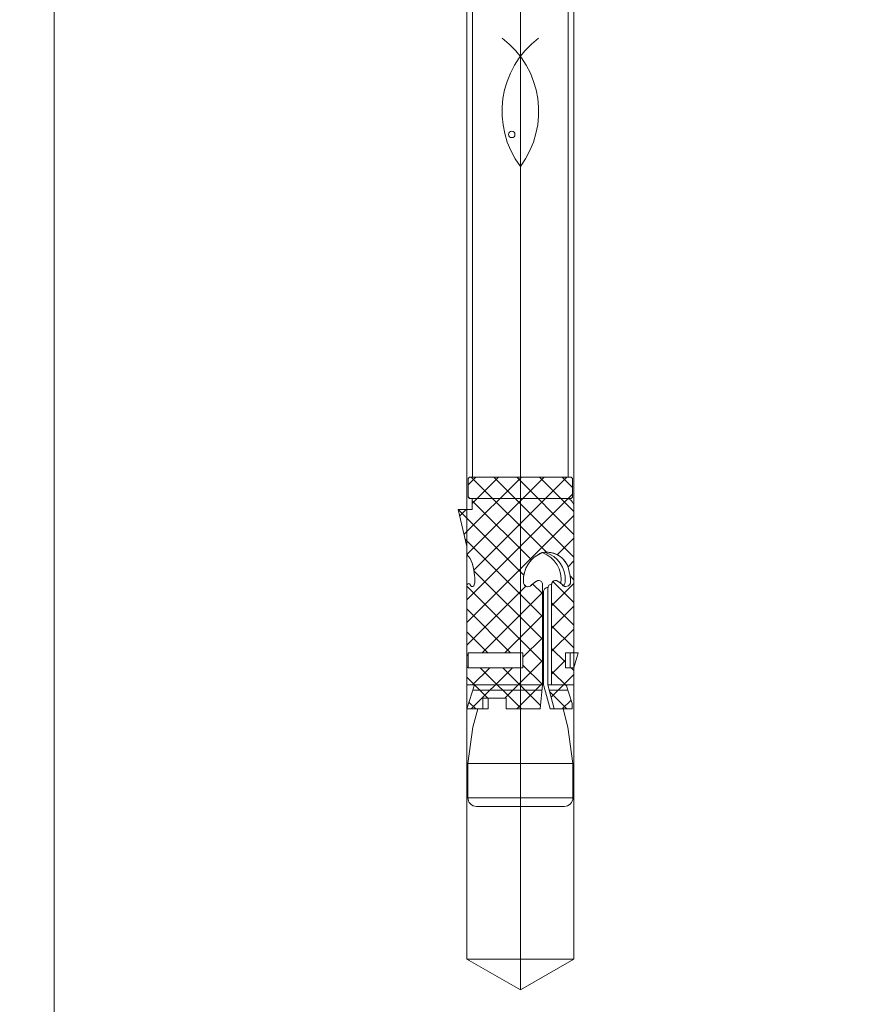
# Model space of a CAD drawing. Units: millimetres. Extents: x -567 to 436, y -209 to 187.
# Drawn here: x -515 to -507, y -186 to -176 of the extents above; entities that cross this region are included whole.
import ezdxf
from ezdxf.lldxf.tags import DXFTag

# ---------------------------------------------------------------- set-up
doc = ezdxf.new("R2010")
doc.units = ezdxf.units.MM
doc.header["$MEASUREMENT"] = 0
doc.layers.add('Warstwa 1', color=7, linetype='Continuous')
tags = doc.linetypes.add('New Line176', pattern=[3.8, 2.2, -0.7, 0.2, -0.7]).pattern_tags.tags
tags[10:11] = [DXFTag(74, 4), DXFTag(75, 0), DXFTag(340, '0'), DXFTag(46, 1.0), DXFTag(50, 0.0), DXFTag(44, 0.0), DXFTag(45, 0.0)]
tags[8:9] = [DXFTag(74, 4), DXFTag(75, 0), DXFTag(340, '0'), DXFTag(46, 1.0), DXFTag(50, 0.0), DXFTag(44, 0.0), DXFTag(45, 0.0)]
tags[6:7] = [DXFTag(74, 4), DXFTag(75, 0), DXFTag(340, '0'), DXFTag(46, 1.0), DXFTag(50, 0.0), DXFTag(44, 0.0), DXFTag(45, 0.0)]
tags[4:5] = [DXFTag(74, 4), DXFTag(75, 0), DXFTag(340, '0'), DXFTag(46, 1.0), DXFTag(50, 0.0), DXFTag(44, 0.0), DXFTag(45, 0.0)]
tags = doc.linetypes.add('New Line177', pattern=[3.8, 2.2, -0.7, 0.2, -0.7]).pattern_tags.tags
tags[10:11] = [DXFTag(74, 4), DXFTag(75, 0), DXFTag(340, '0'), DXFTag(46, 1.0), DXFTag(50, 0.0), DXFTag(44, 0.0), DXFTag(45, 0.0)]
tags[8:9] = [DXFTag(74, 4), DXFTag(75, 0), DXFTag(340, '0'), DXFTag(46, 1.0), DXFTag(50, 0.0), DXFTag(44, 0.0), DXFTag(45, 0.0)]
tags[6:7] = [DXFTag(74, 4), DXFTag(75, 0), DXFTag(340, '0'), DXFTag(46, 1.0), DXFTag(50, 0.0), DXFTag(44, 0.0), DXFTag(45, 0.0)]
tags[4:5] = [DXFTag(74, 4), DXFTag(75, 0), DXFTag(340, '0'), DXFTag(46, 1.0), DXFTag(50, 0.0), DXFTag(44, 0.0), DXFTag(45, 0.0)]

msp = doc.modelspace()

# ---------------------------------------------------------------- linework, layer by layer
at = {"layer": 'Warstwa 1', "color": 8, "linetype": 'New Line177', "lineweight": 9}
msp.add_open_spline([(-515.0233, -194.5533), (-515.0233, -194.5533), (-515.0233, -136.5982), (-515.0233, -136.5982)], degree=3, dxfattribs=at)
at = {"layer": 'Warstwa 1', "color": 8, "linetype": 'New Line176', "lineweight": 9}
msp.add_open_spline([(-510.5453, -173.2194), (-510.5453, -173.2194), (-510.5453, -185.792), (-510.5453, -185.792)], degree=3, dxfattribs=at)
at = {"layer": 'Warstwa 1', "lineweight": 9}
for points in [[(-511.0602, -175.2011), (-511.0602, -175.2011), (-511.0602, -185.4952), (-511.0602, -185.4952)], [(-510.0305, -185.4952), (-510.0305, -185.4952), (-510.0305, -175.2011), (-510.0305, -175.2011)], [(-511.0036, -175.8959), (-511.0036, -175.8959), (-511.0036, -180.8628), (-511.0036, -180.8628)], [(-510.0871, -180.8628), (-510.0871, -180.8628), (-510.0871, -175.8959), (-510.0871, -175.8959)], [(-510.3701, -176.6424), (-510.7583, -176.9358), (-510.8362, -177.4877), (-510.5453, -177.8775)], [(-510.5453, -177.8775), (-510.2544, -177.4877), (-510.3324, -176.9358), (-510.7203, -176.6424)], [(-510.5358, -180.8628), (-510.5358, -180.8628), (-511.0868, -181.414), (-511.0868, -181.414)], [(-510.3175, -180.8628), (-510.3175, -180.8628), (-511.0602, -181.6053), (-511.0602, -181.6053)], [(-510.9724, -180.8628), (-510.9724, -180.8628), (-511.0471, -180.9375), (-511.0471, -180.9375)], [(-511.0471, -181.0479), (-511.0471, -181.0479), (-511.0471, -180.8832), (-511.0471, -180.8832)], [(-511.0471, -180.8832), (-511.0471, -180.8832), (-511.0471, -181.0479), (-511.0471, -181.0479)], [(-511.0266, -180.8628), (-511.0266, -180.8628), (-510.0641, -180.8628), (-510.0641, -180.8628)], [(-510.0641, -180.8628), (-510.0641, -180.8628), (-511.0266, -180.8628), (-511.0266, -180.8628)], [(-510.0679, -180.8628), (-510.0679, -180.8628), (-511.0228, -180.8628), (-511.0228, -180.8628)], [(-511.0175, -180.8628), (-511.0175, -180.8628), (-510.2956, -181.5845), (-510.2956, -181.5845)], [(-510.754, -180.8628), (-510.754, -180.8628), (-511.0084, -181.117), (-511.0084, -181.117)], [(-511.0036, -180.8628), (-511.0036, -180.8628), (-510.0871, -180.8628), (-510.0871, -180.8628)], [(-510.099, -180.8628), (-510.099, -180.8628), (-510.9926, -181.7563), (-510.9926, -181.7563)], [(-510.799, -180.8628), (-510.799, -180.8628), (-510.0305, -181.6311), (-510.0305, -181.6311)], [(-510.5807, -180.8628), (-510.5807, -180.8628), (-510.0305, -181.4128), (-510.0305, -181.4128)], [(-510.3622, -180.8628), (-510.3622, -180.8628), (-510.0305, -181.1945), (-510.0305, -181.1945)], [(-510.1439, -180.8628), (-510.1439, -180.8628), (-510.0433, -180.9632), (-510.0433, -180.9632)], [(-510.0433, -180.8832), (-510.0433, -180.8719), (-510.0525, -180.8628), (-510.0641, -180.8628)], [(-510.0433, -180.8832), (-510.0433, -180.8832), (-510.0433, -181.0479), (-510.0433, -181.0479)], [(-510.0433, -181.0479), (-510.0433, -181.0479), (-510.0433, -180.8832), (-510.0433, -180.8832)], [(-510.0433, -181.0256), (-510.0433, -181.0256), (-510.0865, -181.0684), (-510.0865, -181.0684)], [(-510.0641, -181.0684), (-510.0525, -181.0684), (-510.0433, -181.0592), (-510.0433, -181.0479)], [(-510.0641, -181.0684), (-510.0525, -181.0684), (-510.0433, -181.0592), (-510.0433, -181.0479)], [(-510.089, -181.0707), (-510.089, -181.0707), (-511.0602, -182.0419), (-511.0602, -182.0419)], [(-511.047, -181.0517), (-511.047, -181.0517), (-511.0302, -181.0683), (-511.0302, -181.0683)], [(-510.0641, -181.0684), (-510.0641, -181.0684), (-511.0266, -181.0684), (-511.0266, -181.0684)], [(-511.0266, -181.0684), (-511.0266, -181.0684), (-510.9828, -181.0684), (-510.9828, -181.0684)], [(-510.9828, -181.0684), (-510.9917, -181.0684), (-511.0002, -181.07), (-511.0084, -181.073)], [(-510.9828, -181.0684), (-510.9917, -181.0684), (-511.0002, -181.07), (-511.0084, -181.073)], [(-511.0084, -181.1734), (-511.0084, -181.1734), (-511.0084, -181.073), (-511.0084, -181.073)], [(-511.0084, -181.073), (-511.0084, -181.073), (-511.0084, -181.1734), (-511.0084, -181.1734)], [(-511.0084, -181.0898), (-511.0084, -181.0898), (-510.4394, -181.6591), (-510.4394, -181.6591)], [(-510.9828, -181.0684), (-510.9828, -181.0684), (-510.1079, -181.0684), (-510.1079, -181.0684)], [(-510.0533, -181.0911), (-510.0679, -181.0766), (-510.0873, -181.0684), (-510.1079, -181.0684)], [(-510.1079, -181.0684), (-510.1079, -181.0684), (-510.0641, -181.0684), (-510.0641, -181.0684)], [(-510.0305, -181.1458), (-510.0305, -181.1253), (-510.0386, -181.1057), (-510.0533, -181.0911)], [(-511.0084, -181.1734), (-511.0084, -181.1734), (-511.1423, -181.1734), (-511.1423, -181.1734)], [(-511.1423, -181.1734), (-511.1423, -181.1734), (-511.0602, -181.5302), (-511.0602, -181.5302)], [(-511.0084, -181.1734), (-511.0084, -181.1734), (-511.1423, -181.1734), (-511.1423, -181.1734)], [(-511.1423, -181.1734), (-511.1423, -181.1734), (-511.0602, -181.5302), (-511.0602, -181.5302)], [(-511.1421, -181.1747), (-511.1421, -181.1747), (-510.5114, -181.8053), (-510.5114, -181.8053)], [(-511.0649, -181.1734), (-511.0649, -181.1734), (-511.1277, -181.2364), (-511.1277, -181.2364)], [(-511.0602, -181.6059), (-511.0602, -181.6059), (-511.0602, -181.1734), (-511.0602, -181.1734)], [(-510.0305, -181.2311), (-510.0305, -181.2311), (-511.0602, -182.2602), (-511.0602, -182.2602)], [(-510.0305, -181.1458), (-510.0305, -181.1458), (-510.0305, -182.5509), (-510.0305, -182.5509)], [(-510.0305, -182.5509), (-510.0305, -182.5509), (-510.0305, -181.1458), (-510.0305, -181.1458)], [(-511.0766, -181.4587), (-511.0766, -181.4587), (-510.3337, -182.2014), (-510.3337, -182.2014)], [(-510.0305, -181.4494), (-510.0305, -181.4494), (-510.1906, -181.6095), (-510.1906, -181.6095)], [(-511.0602, -181.5302), (-511.0602, -181.5302), (-511.0602, -181.6059), (-511.0602, -181.6059)], [(-511.0081, -181.6912), (-511.0177, -181.6585), (-511.0355, -181.6291), (-511.0602, -181.6059)], [(-511.0081, -181.6912), (-511.0177, -181.6585), (-511.0355, -181.6291), (-511.0602, -181.6059)], [(-510.3343, -181.5887), (-510.449, -181.6323), (-510.5222, -181.7451), (-510.5149, -181.8674)], [(-510.3343, -181.5887), (-510.3961, -181.6121), (-510.4477, -181.6566), (-510.4799, -181.7145)], [(-510.2248, -181.5949), (-510.2601, -181.5836), (-510.2976, -181.5815), (-510.3343, -181.5887)], [(-510.1573, -181.8842), (-510.1369, -181.7559), (-510.2114, -181.6314), (-510.3343, -181.5887)], [(-510.1154, -181.8608), (-510.1047, -181.7344), (-510.186, -181.6185), (-510.3086, -181.586)], [(-510.1642, -181.6255), (-510.1826, -181.6123), (-510.2032, -181.6019), (-510.2248, -181.5949)], [(-510.9839, -181.8766), (-510.9813, -181.8138), (-510.9896, -181.7512), (-511.0081, -181.6912)], [(-510.9836, -181.8483), (-510.9841, -181.7951), (-510.9924, -181.7421), (-511.0081, -181.6912)], [(-510.0748, -181.7749), (-510.0826, -181.7149), (-510.115, -181.6607), (-510.1642, -181.6255)], [(-510.0305, -181.6678), (-510.0305, -181.6678), (-510.0875, -181.7248), (-510.0875, -181.7248)], [(-510.9917, -181.7621), (-510.9917, -181.7621), (-510.3337, -182.4199), (-510.3337, -182.4199)], [(-510.4799, -181.7145), (-510.4963, -181.744), (-510.5073, -181.7763), (-510.5121, -181.8098)], [(-510.0641, -181.8608), (-510.0647, -181.8319), (-510.0684, -181.8031), (-510.0748, -181.7749)], [(-510.0641, -181.8608), (-510.0647, -181.8319), (-510.0683, -181.8031), (-510.0748, -181.7749)], [(-511.0274, -181.8987), (-511.0283, -181.8926), (-511.0328, -181.888), (-511.0387, -181.8862)], [(-511.0274, -181.8987), (-511.0283, -181.8926), (-511.0328, -181.888), (-511.0387, -181.8862)], [(-511.0274, -181.8987), (-511.0258, -181.9055), (-511.0206, -181.9112), (-511.0139, -181.9136)], [(-511.0003, -181.9138), (-510.9894, -181.9049), (-510.9832, -181.8908), (-510.9839, -181.8766)], [(-511.0003, -181.9138), (-510.99, -181.9053), (-510.9839, -181.8926), (-510.9837, -181.8793)], [(-510.9837, -181.8793), (-510.9836, -181.8689), (-510.9836, -181.8587), (-510.9836, -181.8483)], [(-510.5121, -181.8098), (-510.5153, -181.8287), (-510.5159, -181.8482), (-510.5149, -181.8674)], [(-510.4371, -181.8985), (-510.4371, -181.8985), (-510.442, -181.9038), (-510.442, -181.9038)], [(-510.3784, -181.8566), (-510.4011, -181.8683), (-510.4215, -181.8834), (-510.4396, -181.9012)], [(-510.3784, -181.8566), (-510.3997, -181.8678), (-510.4196, -181.882), (-510.4371, -181.8985)], [(-510.4271, -181.8897), (-510.4271, -181.8897), (-510.3337, -181.9828), (-510.3337, -181.9828)], [(-510.3337, -181.8872), (-510.3337, -181.8872), (-510.3337, -182.8597), (-510.3337, -182.8597)], [(-510.3337, -182.8597), (-510.3337, -182.8597), (-510.3337, -181.8872), (-510.3337, -181.8872)], [(-510.2439, -181.8889), (-510.2662, -181.8908), (-510.2826, -181.9099), (-510.2816, -181.9317)], [(-510.2431, -181.8833), (-510.2439, -181.8859), (-510.2444, -181.8891), (-510.2448, -181.892)], [(-510.0305, -181.8859), (-510.0305, -181.8859), (-510.2448, -182.1003), (-510.2448, -182.1003)], [(-510.2448, -182.8597), (-510.2448, -182.8597), (-510.2448, -181.892), (-510.2448, -181.892)], [(-510.2448, -181.892), (-510.2448, -181.892), (-510.2448, -182.8597), (-510.2448, -182.8597)], [(-510.1984, -181.8572), (-510.2178, -181.8527), (-510.2377, -181.864), (-510.2431, -181.8833)], [(-510.2224, -181.8597), (-510.2224, -181.8597), (-510.2415, -181.8785), (-510.2415, -181.8785)], [(-510.2324, -181.8661), (-510.2324, -181.8661), (-510.0305, -182.0678), (-510.0305, -182.0678)], [(-510.133, -181.9065), (-510.1517, -181.8866), (-510.1741, -181.8698), (-510.1984, -181.8572)], [(-510.1571, -181.8842), (-510.1699, -181.874), (-510.1837, -181.8648), (-510.1984, -181.8572)], [(-510.133, -181.9065), (-510.1405, -181.8985), (-510.1486, -181.891), (-510.1571, -181.8842)], [(-510.133, -181.9065), (-510.1205, -181.8948), (-510.114, -181.8778), (-510.1154, -181.8608)], [(-510.1199, -181.9127), (-510.1031, -181.9168), (-510.0852, -181.9116), (-510.0737, -181.8985)], [(-510.0737, -181.8985), (-510.0648, -181.8881), (-510.0615, -181.8742), (-510.0641, -181.8608)], [(-510.068, -181.8121), (-510.068, -181.8121), (-510.0305, -181.8495), (-510.0305, -181.8495)], [(-510.4924, -181.9112), (-510.4924, -181.9112), (-511.0602, -182.4788), (-511.0602, -182.4788)], [(-511.0602, -181.9119), (-511.0602, -181.9119), (-511.0602, -182.8597), (-511.0602, -182.8597)], [(-511.0602, -181.9119), (-511.0602, -181.9119), (-510.3337, -182.6382), (-510.3337, -182.6382)], [(-511.0602, -181.9119), (-511.0602, -181.9119), (-511.0602, -182.1323), (-511.0602, -182.1323)], [(-511.0139, -181.9136), (-511.0094, -181.9153), (-511.0049, -181.9153), (-511.0003, -181.9138)], [(-510.3337, -181.9708), (-510.3337, -181.9708), (-510.9137, -182.5509), (-510.9137, -182.5509)], [(-510.3224, -182.8501), (-510.3224, -182.8501), (-510.3224, -181.9593), (-510.3224, -181.9593)], [(-510.2816, -181.9238), (-510.2816, -181.9238), (-510.2816, -182.8597), (-510.2816, -182.8597)], [(-510.133, -181.9065), (-510.129, -181.9095), (-510.1246, -181.9113), (-510.1199, -181.9127)], [(-510.2448, -182.0723), (-510.2448, -182.0723), (-510.0305, -182.2861), (-510.0305, -182.2861)], [(-511.0602, -182.1303), (-511.0602, -182.1303), (-510.6394, -182.5509), (-510.6394, -182.5509)], [(-511.0602, -182.1323), (-511.0602, -182.1323), (-511.0602, -182.8597), (-511.0602, -182.8597)], [(-510.0305, -182.1044), (-510.0305, -182.1044), (-510.2448, -182.3187), (-510.2448, -182.3187)], [(-510.3337, -182.1891), (-510.3337, -182.1891), (-510.6954, -182.5509), (-510.6954, -182.5509)], [(-511.0602, -182.3486), (-511.0602, -182.3486), (-510.8577, -182.5509), (-510.8577, -182.5509)], [(-510.2448, -182.2907), (-510.2448, -182.2907), (-510.0305, -182.5046), (-510.0305, -182.5046)], [(-510.0305, -182.3229), (-510.0305, -182.3229), (-510.2448, -182.5369), (-510.2448, -182.5369)], [(-510.3337, -182.4076), (-510.3337, -182.4076), (-510.5199, -182.5938), (-510.5199, -182.5938)], [(-511.0477, -182.6952), (-511.0477, -182.6952), (-511.0477, -182.5509), (-511.0477, -182.5509)], [(-511.0477, -182.5509), (-511.0477, -182.5509), (-510.5199, -182.5509), (-510.5199, -182.5509)], [(-511.0477, -182.5509), (-511.0477, -182.5509), (-511.0477, -182.6952), (-511.0477, -182.6952)], [(-510.5199, -182.5509), (-510.5199, -182.5509), (-511.0477, -182.5509), (-511.0477, -182.5509)], [(-510.5199, -182.5509), (-510.5199, -182.5509), (-510.5199, -182.6952), (-510.5199, -182.6952)], [(-510.5199, -182.6952), (-510.5199, -182.6952), (-510.5199, -182.5509), (-510.5199, -182.5509)], [(-510.2448, -182.509), (-510.2448, -182.509), (-510.1114, -182.6421), (-510.1114, -182.6421)], [(-510.0305, -182.5509), (-510.0305, -182.5509), (-510.1114, -182.5509), (-510.1114, -182.5509)], [(-510.1114, -182.5509), (-510.1114, -182.5509), (-510.1114, -182.6952), (-510.1114, -182.6952)], [(-510.1114, -182.6952), (-510.1114, -182.6952), (-510.1114, -182.5509), (-510.1114, -182.5509)], [(-510.1114, -182.5509), (-510.1114, -182.5509), (-510.0305, -182.5509), (-510.0305, -182.5509)], [(-510.068, -182.6952), (-510.068, -182.6952), (-510.068, -182.5509), (-510.068, -182.5509)], [(-510.0305, -182.5412), (-510.0305, -182.5412), (-510.0403, -182.5509), (-510.0403, -182.5509)], [(-510.0305, -182.5509), (-510.0305, -182.5509), (-509.9895, -182.5509), (-509.9895, -182.5509)], [(-509.9895, -182.5509), (-509.9895, -182.5509), (-510.0305, -182.6952), (-510.0305, -182.6952)], [(-511.0602, -182.567), (-511.0602, -182.567), (-511.0477, -182.5793), (-511.0477, -182.5793)], [(-510.3337, -182.6261), (-510.3337, -182.6261), (-510.696, -182.9884), (-510.696, -182.9884)], [(-510.1114, -182.622), (-510.1114, -182.622), (-510.2448, -182.7552), (-510.2448, -182.7552)], [(-511.0477, -182.6848), (-511.0477, -182.6848), (-511.0602, -182.6972), (-511.0602, -182.6972)], [(-510.5199, -182.6952), (-510.5199, -182.6952), (-511.0477, -182.6952), (-511.0477, -182.6952)], [(-511.0477, -182.6952), (-511.0477, -182.6952), (-510.5199, -182.6952), (-510.5199, -182.6952)], [(-510.6211, -182.6952), (-510.6211, -182.6952), (-511.0175, -183.0914), (-511.0175, -183.0914)], [(-510.8394, -182.6952), (-510.8394, -182.6952), (-511.0043, -182.8597), (-511.0043, -182.8597)], [(-510.9318, -182.6952), (-510.9318, -182.6952), (-510.5358, -183.0914), (-510.5358, -183.0914)], [(-510.7137, -182.6952), (-510.7137, -182.6952), (-510.3513, -183.0576), (-510.3513, -183.0576)], [(-510.5199, -182.6701), (-510.5199, -182.6701), (-510.3337, -182.8563), (-510.3337, -182.8563)], [(-510.2448, -182.7273), (-510.2448, -182.7273), (-510.0999, -182.8722), (-510.0999, -182.8722)], [(-510.1114, -182.6952), (-510.1114, -182.6952), (-510.0305, -182.6952), (-510.0305, -182.6952)], [(-510.0305, -182.6952), (-510.0305, -182.6952), (-510.1114, -182.6952), (-510.1114, -182.6952)], [(-510.0586, -182.6952), (-510.0586, -182.6952), (-510.0305, -182.7229), (-510.0305, -182.7229)], [(-510.0305, -182.6952), (-510.0305, -182.6952), (-510.0305, -182.8597), (-510.0305, -182.8597)], [(-510.0305, -182.8597), (-510.0305, -182.8597), (-510.0305, -182.6952), (-510.0305, -182.6952)], [(-511.0602, -182.7854), (-511.0602, -182.7854), (-510.8571, -182.9884), (-510.8571, -182.9884)], [(-510.3337, -182.8444), (-510.3337, -182.8444), (-510.5807, -183.0914), (-510.5807, -183.0914)], [(-510.0305, -182.7595), (-510.0305, -182.7595), (-510.2496, -182.9786), (-510.2496, -182.9786)], [(-510.987, -182.8597), (-510.987, -182.8597), (-511.0602, -183.0914), (-511.0602, -183.0914)], [(-511.0602, -182.8597), (-511.0602, -182.8597), (-510.3337, -182.8597), (-510.3337, -182.8597)], [(-511.0602, -182.8597), (-511.0602, -182.8597), (-510.987, -182.8597), (-510.987, -182.8597)], [(-510.987, -182.8597), (-510.987, -182.8597), (-511.0602, -183.0914), (-511.0602, -183.0914)], [(-510.3382, -182.9113), (-510.3382, -182.9113), (-511.0032, -182.9113), (-511.0032, -182.9113)], [(-510.3337, -182.8597), (-510.3337, -182.8597), (-510.3541, -183.0914), (-510.3541, -183.0914)], [(-510.3541, -183.0914), (-510.3541, -183.0914), (-510.3337, -182.8597), (-510.3337, -182.8597)], [(-510.3224, -182.8501), (-510.3224, -182.8565), (-510.3217, -182.8627), (-510.3199, -182.8688)], [(-510.2603, -183.0914), (-510.2603, -183.0914), (-510.3199, -182.8688), (-510.3199, -182.8688)], [(-510.0305, -182.8597), (-510.0305, -182.8597), (-510.2816, -182.8597), (-510.2816, -182.8597)], [(-510.2816, -182.8597), (-510.2816, -182.8597), (-510.2193, -183.0914), (-510.2193, -183.0914)], [(-510.2448, -182.8597), (-510.2448, -182.8597), (-510.2816, -182.8597), (-510.2816, -182.8597)], [(-510.2816, -182.8597), (-510.2816, -182.8597), (-510.2193, -183.0914), (-510.2193, -183.0914)], [(-510.2676, -182.9113), (-510.2676, -182.9113), (-510.0873, -182.9113), (-510.0873, -182.9113)], [(-510.2635, -182.9267), (-510.2635, -182.9267), (-510.099, -183.0914), (-510.099, -183.0914)], [(-510.1037, -182.8597), (-510.1037, -182.8597), (-510.0475, -183.038), (-510.0475, -183.038)], [(-510.0475, -183.038), (-510.0475, -183.038), (-510.1037, -182.8597), (-510.1037, -182.8597)], [(-510.1037, -182.8597), (-510.1037, -182.8597), (-510.0305, -182.8597), (-510.0305, -182.8597)], [(-511.039, -183.0247), (-511.039, -183.0247), (-510.9724, -183.0914), (-510.9724, -183.0914)], [(-510.6813, -182.9884), (-510.6813, -182.9884), (-510.9072, -182.9884), (-510.9072, -182.9884)], [(-510.9072, -182.9884), (-510.9072, -182.9884), (-510.9072, -183.0914), (-510.9072, -183.0914)], [(-510.9072, -183.0914), (-510.9072, -183.0914), (-510.9072, -182.9884), (-510.9072, -182.9884)], [(-510.9072, -182.9884), (-510.9072, -182.9884), (-510.6813, -182.9884), (-510.6813, -182.9884)], [(-510.8558, -183.0914), (-510.8558, -183.0914), (-510.8558, -182.9884), (-510.8558, -182.9884)], [(-510.6813, -183.0914), (-510.6813, -183.0914), (-510.6813, -182.9884), (-510.6813, -182.9884)], [(-510.6813, -182.9884), (-510.6813, -182.9884), (-510.6813, -183.0914), (-510.6813, -183.0914)], [(-510.0576, -183.0052), (-510.0576, -183.0052), (-510.1439, -183.0914), (-510.1439, -183.0914)], [(-510.0475, -183.038), (-510.0475, -183.038), (-510.0475, -183.0914), (-510.0475, -183.0914)], [(-510.0475, -183.0914), (-510.0475, -183.0914), (-510.0475, -183.038), (-510.0475, -183.038)], [(-511.0602, -183.0914), (-511.0602, -183.0914), (-510.8558, -183.0914), (-510.8558, -183.0914)], [(-511.0602, -183.0914), (-511.0602, -183.0914), (-510.9072, -183.0914), (-510.9072, -183.0914)], [(-510.9553, -183.0914), (-510.9553, -183.0914), (-511.002, -183.2663), (-511.002, -183.2663)], [(-510.3541, -183.0914), (-510.3541, -183.0914), (-510.6813, -183.0914), (-510.6813, -183.0914)], [(-510.6813, -183.0914), (-510.6813, -183.0914), (-510.3541, -183.0914), (-510.3541, -183.0914)], [(-510.3533, -183.0824), (-510.3533, -183.0824), (-510.3622, -183.0914), (-510.3622, -183.0914)], [(-510.0475, -183.0914), (-510.0475, -183.0914), (-510.2603, -183.0914), (-510.2603, -183.0914)], [(-510.2193, -183.0914), (-510.2193, -183.0914), (-510.0475, -183.0914), (-510.0475, -183.0914)], [(-510.0884, -183.2663), (-510.0884, -183.2663), (-510.1352, -183.0914), (-510.1352, -183.0914)], [(-511.002, -183.2663), (-511.002, -183.2663), (-511.0496, -183.6164), (-511.0496, -183.6164)], [(-510.0409, -183.6164), (-510.0409, -183.6164), (-510.0884, -183.2663), (-510.0884, -183.2663)], [(-511.0496, -183.6164), (-511.0496, -183.6164), (-510.0409, -183.6164), (-510.0409, -183.6164)], [(-511.0496, -183.9459), (-511.0496, -183.9459), (-511.0496, -183.6164), (-511.0496, -183.6164)], [(-510.0409, -183.6164), (-510.0409, -183.6164), (-510.0409, -183.9459), (-510.0409, -183.9459)], [(-510.0409, -183.9459), (-510.0409, -183.9459), (-511.0496, -183.9459), (-511.0496, -183.9459)], [(-510.1233, -184.0281), (-510.0776, -184.0281), (-510.0409, -183.9909), (-510.0409, -183.9459)], [(-510.9672, -184.0281), (-510.9672, -184.0281), (-510.1233, -184.0281), (-510.1233, -184.0281)], [(-511.0602, -185.4952), (-511.0602, -185.4952), (-510.0305, -185.4952), (-510.0305, -185.4952)], [(-510.5453, -185.792), (-510.5453, -185.792), (-511.0602, -185.4952), (-511.0602, -185.4952)], [(-510.0305, -185.4952), (-510.0305, -185.4952), (-510.5453, -185.792), (-510.5453, -185.792)]]:
    msp.add_open_spline(points, degree=3, dxfattribs=at)
for points, knots in [([(-515.0233, -194.5533), (-515.0233, -194.5533), (-515.0233, -176.0247), (-515.0233, -176.0247), (-515.0233, -176.0247), (-515.0233, -176.0247), (-518.9862, -176.0247), (-518.9862, -176.0247), (-518.9862, -176.0247), (-518.9862, -176.0247), (-518.9862, -182.5509), (-518.9862, -182.5509), (-518.9862, -182.5509), (-518.9862, -182.5509), (-518.945, -182.5509), (-518.945, -182.5509), (-518.945, -182.5509), (-518.945, -182.5509), (-518.9862, -182.695), (-518.9862, -182.695), (-518.9862, -182.695), (-518.9862, -182.695), (-518.9862, -182.8597), (-518.9862, -182.8597), (-518.9862, -182.8597), (-518.9862, -182.8597), (-518.9862, -185.4952), (-518.9862, -185.4952), (-518.9862, -185.4952), (-518.9862, -185.4952), (-519.5009, -185.792), (-519.5009, -185.792), (-519.5009, -185.792), (-519.5009, -185.792), (-520.0156, -185.4952), (-520.0156, -185.4952), (-520.0156, -185.4952), (-520.0156, -185.4952), (-520.0156, -181.9119), (-520.0156, -181.9119), (-520.0156, -181.9119), (-520.0156, -181.9119), (-520.0156, -181.9042), (-520.0156, -181.9042), (-520.0156, -181.9042), (-520.0156, -181.9042), (-520.0156, -181.5302), (-520.0156, -181.5302), (-520.0156, -181.5302), (-520.0156, -181.5302), (-520.0981, -181.1734), (-520.0981, -181.1734), (-520.0981, -181.1734), (-520.0981, -181.1734), (-520.0156, -181.1734), (-520.0156, -181.1734), (-520.0156, -181.1734), (-520.0156, -181.1734), (-520.0156, -176.0247), (-520.0156, -176.0247), (-520.0156, -176.0247), (-520.0156, -176.0247), (-553.1495, -176.0247), (-553.1495, -176.0247), (-553.1495, -176.0247), (-553.1495, -176.0247), (-553.1495, -194.5533), (-553.1495, -194.5533), (-553.1495, -194.5533), (-553.1495, -194.5533), (-515.0233, -194.5533), (-515.0233, -194.5533)], [0, 0, 0, 0, 0.052632, 0.052632, 0.052632, 0.052632, 0.105263, 0.105263, 0.105263, 0.105263, 0.157895, 0.157895, 0.157895, 0.157895, 0.210526, 0.210526, 0.210526, 0.210526, 0.263158, 0.263158, 0.263158, 0.263158, 0.315789, 0.315789, 0.315789, 0.315789, 0.368421, 0.368421, 0.368421, 0.368421, 0.421053, 0.421053, 0.421053, 0.421053, 0.473684, 0.473684, 0.473684, 0.473684, 0.526316, 0.526316, 0.526316, 0.526316, 0.578947, 0.578947, 0.578947, 0.578947, 0.631579, 0.631579, 0.631579, 0.631579, 0.684211, 0.684211, 0.684211, 0.684211, 0.736842, 0.736842, 0.736842, 0.736842, 0.789474, 0.789474, 0.789474, 0.789474, 0.842105, 0.842105, 0.842105, 0.842105, 0.894737, 0.894737, 0.894737, 0.894737, 1, 1, 1, 1]), ([(-510.0305, -176.0247), (-510.0305, -176.0247), (-510.0305, -182.5509), (-510.0305, -182.5509), (-510.0305, -182.5509), (-510.0305, -182.5509), (-509.9895, -182.5509), (-509.9895, -182.5509), (-509.9895, -182.5509), (-509.9895, -182.5509), (-510.0305, -182.695), (-510.0305, -182.695), (-510.0305, -182.695), (-510.0305, -182.695), (-510.0305, -182.8597), (-510.0305, -182.8597), (-510.0305, -182.8597), (-510.0305, -182.8597), (-510.0305, -185.4952), (-510.0305, -185.4952), (-510.0305, -185.4952), (-510.0305, -185.4952), (-510.5453, -185.792), (-510.5453, -185.792), (-510.5453, -185.792), (-510.5453, -185.792), (-511.0602, -185.4952), (-511.0602, -185.4952), (-511.0602, -185.4952), (-511.0602, -185.4952), (-511.0602, -181.9119), (-511.0602, -181.9119), (-511.0602, -181.9119), (-511.0602, -181.9119), (-511.0602, -181.9042), (-511.0602, -181.9042), (-511.0602, -181.9042), (-511.0602, -181.9042), (-511.0602, -181.5302), (-511.0602, -181.5302), (-511.0602, -181.5302), (-511.0602, -181.5302), (-511.1423, -181.1734), (-511.1423, -181.1734), (-511.1423, -181.1734), (-511.1423, -181.1734), (-511.0602, -181.1734), (-511.0602, -181.1734), (-511.0602, -181.1734), (-511.0602, -181.1734), (-511.0602, -176.0247), (-511.0602, -176.0247), (-511.0602, -176.0247), (-511.0602, -176.0247), (-515.0233, -176.0247), (-515.0233, -176.0247), (-515.0233, -176.0247), (-515.0233, -176.0247), (-515.0233, -194.5533), (-515.0233, -194.5533), (-515.0233, -194.5533), (-515.0233, -194.5533), (-422.3784, -194.5533), (-422.3784, -194.5533), (-422.3784, -194.5533), (-422.3784, -194.5533), (-422.3784, -176.0247), (-422.3784, -176.0247), (-422.3784, -176.0247), (-422.3784, -176.0247), (-426.3417, -176.0247), (-426.3417, -176.0247), (-426.3417, -176.0247), (-426.3417, -176.0247), (-426.3417, -182.5509), (-426.3417, -182.5509), (-426.3417, -182.5509), (-426.3417, -182.5509), (-426.3005, -182.5509), (-426.3005, -182.5509), (-426.3005, -182.5509), (-426.3005, -182.5509), (-426.3417, -182.695), (-426.3417, -182.695), (-426.3417, -182.695), (-426.3417, -182.695), (-426.3417, -182.8597), (-426.3417, -182.8597), (-426.3417, -182.8597), (-426.3417, -182.8597), (-426.3417, -185.4952), (-426.3417, -185.4952), (-426.3417, -185.4952), (-426.3417, -185.4952), (-426.8562, -185.792), (-426.8562, -185.792), (-426.8562, -185.792), (-426.8562, -185.792), (-427.371, -185.4952), (-427.371, -185.4952), (-427.371, -185.4952), (-427.371, -185.4952), (-427.371, -181.9119), (-427.371, -181.9119), (-427.371, -181.9119), (-427.371, -181.9119), (-427.371, -181.9042), (-427.371, -181.9042), (-427.371, -181.9042), (-427.371, -181.9042), (-427.371, -181.5302), (-427.371, -181.5302), (-427.371, -181.5302), (-427.371, -181.5302), (-427.4532, -181.1734), (-427.4532, -181.1734), (-427.4532, -181.1734), (-427.4532, -181.1734), (-427.371, -181.1734), (-427.371, -181.1734), (-427.371, -181.1734), (-427.371, -181.1734), (-427.371, -176.0247), (-427.371, -176.0247), (-427.371, -176.0247), (-427.371, -176.0247), (-510.0305, -176.0247), (-510.0305, -176.0247)], [0, 0, 0, 0, 0.030303, 0.030303, 0.030303, 0.030303, 0.060606, 0.060606, 0.060606, 0.060606, 0.090909, 0.090909, 0.090909, 0.090909, 0.121212, 0.121212, 0.121212, 0.121212, 0.151515, 0.151515, 0.151515, 0.151515, 0.181818, 0.181818, 0.181818, 0.181818, 0.212121, 0.212121, 0.212121, 0.212121, 0.242424, 0.242424, 0.242424, 0.242424, 0.272727, 0.272727, 0.272727, 0.272727, 0.30303, 0.30303, 0.30303, 0.30303, 0.333333, 0.333333, 0.333333, 0.333333, 0.363636, 0.363636, 0.363636, 0.363636, 0.393939, 0.393939, 0.393939, 0.393939, 0.424242, 0.424242, 0.424242, 0.424242, 0.454545, 0.454545, 0.454545, 0.454545, 0.484848, 0.484848, 0.484848, 0.484848, 0.515152, 0.515152, 0.515152, 0.515152, 0.545455, 0.545455, 0.545455, 0.545455, 0.575758, 0.575758, 0.575758, 0.575758, 0.606061, 0.606061, 0.606061, 0.606061, 0.636364, 0.636364, 0.636364, 0.636364, 0.666667, 0.666667, 0.666667, 0.666667, 0.69697, 0.69697, 0.69697, 0.69697, 0.727273, 0.727273, 0.727273, 0.727273, 0.757576, 0.757576, 0.757576, 0.757576, 0.787879, 0.787879, 0.787879, 0.787879, 0.818182, 0.818182, 0.818182, 0.818182, 0.848485, 0.848485, 0.848485, 0.848485, 0.878788, 0.878788, 0.878788, 0.878788, 0.909091, 0.909091, 0.909091, 0.909091, 0.939394, 0.939394, 0.939394, 0.939394, 1, 1, 1, 1]), ([(-510.5968, -177.5686), (-510.5968, -177.5514), (-510.6105, -177.5378), (-510.6277, -177.5378), (-510.6277, -177.5378), (-510.6448, -177.5378), (-510.6586, -177.5514), (-510.6586, -177.5686), (-510.6586, -177.5686), (-510.6586, -177.5858), (-510.6448, -177.5996), (-510.6277, -177.5996), (-510.6277, -177.5996), (-510.6105, -177.5996), (-510.5968, -177.5858), (-510.5968, -177.5686)], [0, 0, 0, 0, 0.2, 0.2, 0.2, 0.2, 0.4, 0.4, 0.4, 0.4, 0.6, 0.6, 0.6, 0.6, 1, 1, 1, 1]), ([(-511.0266, -180.8628), (-511.0321, -180.8628), (-511.0371, -180.8649), (-511.0411, -180.8687), (-511.0411, -180.8687), (-511.0449, -180.8726), (-511.0471, -180.8777), (-511.0471, -180.8832)], [0, 0, 0, 0, 0.333333, 0.333333, 0.333333, 0.333333, 1, 1, 1, 1]), ([(-511.0266, -180.8628), (-511.0321, -180.8628), (-511.0371, -180.8649), (-511.0411, -180.8687), (-511.0411, -180.8687), (-511.0449, -180.8726), (-511.0471, -180.8777), (-511.0471, -180.8832)], [0, 0, 0, 0, 0.333333, 0.333333, 0.333333, 0.333333, 1, 1, 1, 1]), ([(-510.0433, -180.8832), (-510.0433, -180.8777), (-510.0456, -180.8726), (-510.0496, -180.8687), (-510.0496, -180.8687), (-510.0535, -180.8649), (-510.0586, -180.8628), (-510.0641, -180.8628)], [0, 0, 0, 0, 0.333333, 0.333333, 0.333333, 0.333333, 1, 1, 1, 1]), ([(-511.0471, -181.0479), (-511.0471, -181.0534), (-511.0449, -181.0587), (-511.0411, -181.0624), (-511.0411, -181.0624), (-511.0371, -181.0664), (-511.0321, -181.0684), (-511.0266, -181.0684)], [0, 0, 0, 0, 0.333333, 0.333333, 0.333333, 0.333333, 1, 1, 1, 1]), ([(-511.0471, -181.0479), (-511.0471, -181.0534), (-511.0449, -181.0587), (-511.0411, -181.0624), (-511.0411, -181.0624), (-511.0371, -181.0664), (-511.0321, -181.0684), (-511.0266, -181.0684)], [0, 0, 0, 0, 0.333333, 0.333333, 0.333333, 0.333333, 1, 1, 1, 1]), ([(-510.0305, -181.1458), (-510.0305, -181.1253), (-510.0386, -181.1057), (-510.0533, -181.0911), (-510.0533, -181.0911), (-510.0679, -181.0766), (-510.0873, -181.0684), (-510.1079, -181.0684)], [0, 0, 0, 0, 0.333333, 0.333333, 0.333333, 0.333333, 1, 1, 1, 1]), ([(-510.0748, -181.7749), (-510.0828, -181.7149), (-510.115, -181.6607), (-510.1642, -181.6255), (-510.1642, -181.6255), (-510.2132, -181.5904), (-510.2748, -181.577), (-510.3343, -181.5887)], [0, 0, 0, 0, 0.333333, 0.333333, 0.333333, 0.333333, 1, 1, 1, 1]), ([(-511.0387, -181.8862), (-511.0449, -181.8862), (-511.0511, -181.8893), (-511.0553, -181.8944), (-511.0553, -181.8944), (-511.0594, -181.8989), (-511.0613, -181.9057), (-511.0602, -181.9119)], [0, 0, 0, 0, 0.333333, 0.333333, 0.333333, 0.333333, 1, 1, 1, 1]), ([(-511.0387, -181.8862), (-511.0449, -181.8862), (-511.0511, -181.8893), (-511.0553, -181.8944), (-511.0553, -181.8944), (-511.0594, -181.8989), (-511.0613, -181.9057), (-511.0602, -181.9119)], [0, 0, 0, 0, 0.333333, 0.333333, 0.333333, 0.333333, 1, 1, 1, 1]), ([(-511.0274, -181.8987), (-511.026, -181.9044), (-511.0222, -181.9093), (-511.0171, -181.9119), (-511.0171, -181.9119), (-511.012, -181.9152), (-511.006, -181.9157), (-511.0003, -181.9138)], [0, 0, 0, 0, 0.333333, 0.333333, 0.333333, 0.333333, 1, 1, 1, 1]), ([(-510.5149, -181.8674), (-510.5175, -181.8872), (-510.5063, -181.9061), (-510.4881, -181.9132), (-510.4881, -181.9132), (-510.4696, -181.9206), (-510.4484, -181.9144), (-510.4371, -181.8985)], [0, 0, 0, 0, 0.333333, 0.333333, 0.333333, 0.333333, 1, 1, 1, 1]), ([(-510.5149, -181.8674), (-510.5175, -181.8865), (-510.5073, -181.9048), (-510.4898, -181.9125), (-510.4898, -181.9125), (-510.4726, -181.9203), (-510.452, -181.9157), (-510.4396, -181.9012)], [0, 0, 0, 0, 0.333333, 0.333333, 0.333333, 0.333333, 1, 1, 1, 1]), ([(-510.3337, -181.8872), (-510.335, -181.8768), (-510.3407, -181.8676), (-510.3492, -181.8617), (-510.3492, -181.8617), (-510.3578, -181.8559), (-510.3686, -181.8542), (-510.3784, -181.8566)], [0, 0, 0, 0, 0.333333, 0.333333, 0.333333, 0.333333, 1, 1, 1, 1]), ([(-510.3337, -181.8872), (-510.335, -181.8768), (-510.3407, -181.8676), (-510.3492, -181.8617), (-510.3492, -181.8617), (-510.3578, -181.8559), (-510.3686, -181.8542), (-510.3784, -181.8566)], [0, 0, 0, 0, 0.333333, 0.333333, 0.333333, 0.333333, 1, 1, 1, 1]), ([(-510.1984, -181.8572), (-510.2093, -181.8547), (-510.2209, -181.857), (-510.2296, -181.8636), (-510.2296, -181.8636), (-510.2388, -181.8706), (-510.2439, -181.881), (-510.2448, -181.892)], [0, 0, 0, 0, 0.333333, 0.333333, 0.333333, 0.333333, 1, 1, 1, 1]), ([(-510.133, -181.9065), (-510.1182, -181.9168), (-510.0984, -181.9168), (-510.0831, -181.9068), (-510.0831, -181.9068), (-510.068, -181.8968), (-510.0605, -181.8785), (-510.0641, -181.8608)], [0, 0, 0, 0, 0.333333, 0.333333, 0.333333, 0.333333, 1, 1, 1, 1]), ([(-510.2816, -181.9238), (-510.293, -181.924), (-510.3039, -181.9291), (-510.3118, -181.9376), (-510.3118, -181.9376), (-510.3194, -181.9463), (-510.3233, -181.9576), (-510.3224, -181.9689)], [0, 0, 0, 0, 0.333333, 0.333333, 0.333333, 0.333333, 1, 1, 1, 1]), ([(-511.0496, -183.9459), (-511.0496, -183.9675), (-511.0411, -183.9885), (-511.0256, -184.0038), (-511.0256, -184.0038), (-511.0103, -184.0193), (-510.9892, -184.0281), (-510.9672, -184.0281)], [0, 0, 0, 0, 0.333333, 0.333333, 0.333333, 0.333333, 1, 1, 1, 1])]:
    msp.add_open_spline(points, degree=3, knots=knots, dxfattribs=at)

doc.saveas('drawing.dxf')
